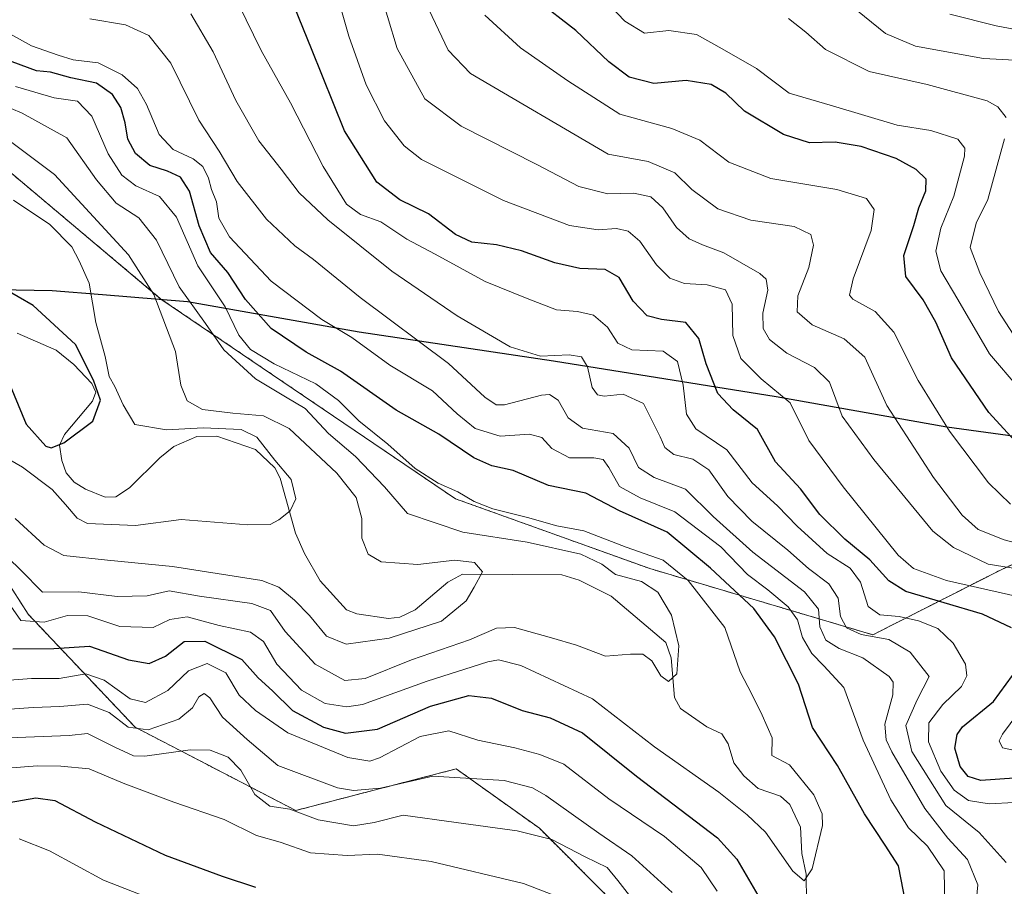
# Model space of a CAD drawing. Units: metres. Extents: x 630670 to 634105, y 4764381 to 4766603.
# Drawn here: x 631838 to 632036, y 4765698 to 4765872 of the extents above; entities that cross this region are included whole.
import ezdxf

# ---------------------------------------------------------------- set-up
doc = ezdxf.new("R2010")
doc.units = ezdxf.units.M
doc.header["$MEASUREMENT"] = 0
doc.linetypes.add('TRAZOS', pattern=[0.75, 0.5, -0.25])
for name, color, linetype, lineweight in [('Arbolado forestal', 92, 'TRAZOS', 0), ('Arbolado forestal CxS', 92, 'Continuous', 0), ('Comarca', 2, 'Continuous', 13), ('Comarca CxS', 133, 'Continuous', 0), ('Comunidad autónoma', 142, 'Continuous', 30), ('Comunidad Autónoma CxS', 142, 'Continuous', 0), ('Corriente natural lineal', 142, 'Continuous', 13), ('Curva de nivel maestra', 36, 'Continuous', 30), ('Curva de nivel normal', 36, 'Continuous', 0), ('Espacio natural protegido', 2, 'Continuous', 13), ('Espacio natural protegido CxS', 2, 'Continuous', 0), ('Municipio', 9, 'Continuous', 13), ('Municipio CxS', 142, 'Continuous', 0), ('Pastizal CxS', 92, 'Continuous', 0), ('Provincia', 19, 'Continuous', 0), ('Provincia CxS', 1, 'Continuous', 0)]:
    doc.layers.add(name, color=color, linetype=linetype, lineweight=lineweight)

# ---------------------------------------------------------------- blocks, each defined once
blk = doc.blocks.new('*U153')
at = {"layer": 'Arbolado forestal CxS', "color": 92, "linetype": 'Continuous', "lineweight": 0}
for points in [[(632000.81, 4765567.01, 817.21), (631948.4, 4765606.35, 824.91), (631944.83, 4765617.31, 822.35), (631935.48, 4765632.63, 821.78), (631949.88, 4765646.21, 813.23), (631963.04, 4765657.86, 803.51), (631966.27, 4765676.66, 795.08), (631956.74, 4765695.73, 792.12), (631942.45, 4765710.04, 789.21), (631925.77, 4765721.96, 784.02), (631893.61, 4765713.61, 790.86), (631861.44, 4765730.3, 783.42), (631840, 4765752.95, 768.21), (631824.57, 4765777.03, 763.52)], [(631820.92, 4765854.57, 760.39), (631866.61, 4765816.13, 759.84), (631925.6, 4765776.1, 768.93), (631964.57, 4765762.1, 767.94), (632009.25, 4765748.83, 789.92), (632035.09, 4765761.95, 808.97), (632056.54, 4765771.83, 824.08), (632081.46, 4765762.69, 828.61), (632089.56, 4765732.32, 825.43), (632123.25, 4765690.91, 854.21), (632141.33, 4765672.14, 861.49), (632154.86, 4765660.28, 870.09), (632136.88, 4765632.03, 845.4), (632112.73, 4765632.28, 828.86), (632093.1, 4765628.15, 813.48), (632083.91, 4765607.04, 813.88), (632085.55, 4765583.55, 810.25), (632093.87, 4765579.23, 813.37), (632121.65, 4765549.81, 809.95)]]:
    blk.add_polyline3d(points, dxfattribs=at)
blk = doc.blocks.new('*U154')
at = {"layer": 'Pastizal CxS', "color": 92, "linetype": 'Continuous', "lineweight": 0}
blk.add_polyline3d([(632121.65, 4765549.81, 809.95), (632093.87, 4765579.23, 813.37), (632085.55, 4765583.55, 810.25), (632083.91, 4765607.04, 813.88), (632093.1, 4765628.15, 813.48), (632112.73, 4765632.28, 828.86), (632136.88, 4765632.03, 845.4), (632154.86, 4765660.28, 870.09), (632141.33, 4765672.14, 861.49), (632123.25, 4765690.91, 854.21), (632089.56, 4765732.32, 825.43), (632081.46, 4765762.69, 828.61), (632056.54, 4765771.83, 824.08), (632035.09, 4765761.95, 808.97), (632009.25, 4765748.83, 789.92), (631964.57, 4765762.1, 767.94), (631925.6, 4765776.1, 768.93), (631866.61, 4765816.13, 759.84), (631820.92, 4765854.57, 760.39)], dxfattribs=at)
blk = doc.blocks.new('*U155')
at = {"layer": 'Curva de nivel normal', "color": 36, "linetype": 'Continuous', "lineweight": 0}
blk.add_polyline3d([(632041.7, 4765869.45, 845), (632033.98, 4765870.89, 845), (632024.68, 4765873.26, 845)], dxfattribs=at)
blk = doc.blocks.new('*U158')
at = {"layer": 'Curva de nivel normal', "color": 36, "linetype": 'Continuous', "lineweight": 0}
for points in [[(631836.03, 4765728.18, 790), (631848.2, 4765728.62, 790), (631851.9, 4765729.02, 790), (631857.34, 4765726.28, 790), (631861.09, 4765724.57, 790), (631863.37, 4765724.5, 790), (631872.46, 4765725.78, 790), (631876.47, 4765725.73, 790), (631880.09, 4765724.33, 790), (631882.64, 4765721.67, 790), (631885.44, 4765716.81, 790), (631888.42, 4765714.49, 790), (631892.43, 4765713.9, 790), (631898.11, 4765711.77, 790), (631905.22, 4765710.57, 790), (631909.35, 4765711.18, 790), (631915.16, 4765712.66, 790), (631925.76, 4765711.23, 790), (631937.98, 4765709.54, 790), (631944.92, 4765707.77, 790), (631951.63, 4765704.34, 790), (631956.01, 4765702.19, 790), (631958.15, 4765699.56, 790), (631961.4, 4765695.37, 790)], [(632035.99, 4765703.18, 790), (632030.55, 4765709.18, 790), (632023.87, 4765714.62, 790), (632017.04, 4765725.47, 790), (632015.88, 4765730.68, 790), (632018.13, 4765735.79, 790), (632020.53, 4765740.48, 790), (632016.7, 4765745.38, 790), (632012.44, 4765747.88, 790), (632006.94, 4765748.92, 790), (632003.97, 4765750.23, 790), (632002.78, 4765752.5, 790), (632002.31, 4765756.15, 790), (632000.44, 4765759.05, 790), (631996.36, 4765762.09, 790), (631992.2, 4765765.81, 790), (631985.02, 4765771.62, 790), (631980.2, 4765776.55, 790), (631976.41, 4765781.89, 790), (631973.15, 4765784.02, 790), (631969.37, 4765784.95, 790), (631967.54, 4765786.4, 790), (631966.66, 4765788.48, 790), (631963.29, 4765795.18, 790), (631959.19, 4765797.09, 790), (631955.41, 4765796.63, 790), (631954.08, 4765796.93, 790), (631953.02, 4765798.4, 790), (631952.09, 4765802.52, 790), (631950.85, 4765804.57, 790), (631948.37, 4765804.97, 790), (631942.64, 4765804.66, 790), (631936.59, 4765806.58, 790), (631925.97, 4765812.76, 790), (631912.89, 4765821.75, 790), (631900.04, 4765832.04, 790), (631894.32, 4765837.45, 790), (631890.67, 4765842.18, 790), (631886.22, 4765847.84, 790), (631881.64, 4765855.94, 790), (631877.1, 4765865.69, 790), (631872.58, 4765873.28, 790)]]:
    blk.add_polyline3d(points, dxfattribs=at)
blk = doc.blocks.new('*U163')
at = {"layer": 'Curva de nivel normal', "color": 36, "linetype": 'Continuous', "lineweight": 0}
blk.add_polyline3d([(632037.68, 4765864.04, 840), (632031.43, 4765864.37, 840), (632017.78, 4765866.8, 840), (632011.76, 4765869.37, 840), (632006.14, 4765873.9, 840)], dxfattribs=at)
blk = doc.blocks.new('*U166')
at = {"layer": 'Curva de nivel normal', "color": 36, "linetype": 'Continuous', "lineweight": 0}
blk.add_polyline3d([(632047, 4765764.83, 815), (632035.54, 4765767.84, 815), (632030.32, 4765769.92, 815), (632027.16, 4765772.8, 815), (632021.39, 4765780.34, 815), (632012.06, 4765794.77, 815), (632007.66, 4765804.5, 815), (632003.48, 4765808.14, 815), (631997.12, 4765810.95, 815), (631994.1, 4765813.57, 815), (631994.22, 4765816.79, 815), (631996.43, 4765822.42, 815), (631997.35, 4765826.92, 815), (631996.84, 4765829.08, 815), (631993.45, 4765830.69, 815), (631984.78, 4765831.97, 815), (631978.18, 4765834.22, 815), (631972.98, 4765838.07, 815), (631969.59, 4765841.46, 815), (631964.22, 4765843.7, 815), (631956.21, 4765845.2, 815), (631928.63, 4765861.36, 815), (631924.14, 4765865.99, 815), (631919.68, 4765875.41, 815)], dxfattribs=at)
blk = doc.blocks.new('*U172')
at = {"layer": 'Curva de nivel normal', "color": 36, "linetype": 'Continuous', "lineweight": 0}
for points in [[(631838.17, 4765707.96, 805), (631844.27, 4765705.51, 805), (631855.11, 4765699.66, 805), (631876.45, 4765691.27, 805), (631892.18, 4765687.68, 805), (631898.2, 4765686.98, 805), (631902.86, 4765686.24, 805), (631909.82, 4765685.89, 805), (631915.87, 4765685.13, 805), (631920.61, 4765683.84, 805), (631926.21, 4765681.66, 805), (631932.17, 4765679.74, 805), (631939.19, 4765675.82, 805), (631949.87, 4765667.69, 805), (631960.85, 4765656.25, 805), (631969.12, 4765643.2, 805), (631972.88, 4765635.25, 805), (631981.89, 4765611.8, 805), (631985.52, 4765606.68, 805), (631993.43, 4765599.43, 805), (631997.06, 4765595.75, 805), (632004.49, 4765585.52, 805), (632016.69, 4765564.22, 805)], [(632039.98, 4765725.14, 805), (632035.25, 4765726.2, 805), (632034.57, 4765727.59, 805), (632035.22, 4765728.93, 805), (632040.01, 4765735.4, 805)], [(632038.52, 4765756.42, 805), (632024.01, 4765759.7, 805), (632017.38, 4765762.15, 805), (632014.34, 4765764.77, 805), (632003.32, 4765778.46, 805), (631996.39, 4765787.76, 805), (631992.67, 4765795.35, 805), (631986.84, 4765800.14, 805), (631982.77, 4765804.22, 805), (631981.19, 4765808.8, 805), (631981.06, 4765815.11, 805), (631979.74, 4765817.95, 805), (631976.04, 4765818.95, 805), (631971.54, 4765819.24, 805), (631968.56, 4765820.3, 805), (631965.92, 4765822.99, 805), (631962.54, 4765827.76, 805), (631960.21, 4765829.72, 805), (631957.88, 4765830.28, 805), (631954.2, 4765829.98, 805), (631948.5, 4765830.87, 805), (631935.22, 4765835.87, 805), (631918.8, 4765844.11, 805), (631915.33, 4765846.85, 805), (631911.38, 4765851.82, 805), (631907.74, 4765859.05, 805), (631904.22, 4765868.85, 805), (631902.11, 4765876.36, 805)]]:
    blk.add_polyline3d(points, dxfattribs=at)
blk = doc.blocks.new('*U181')
at = {"layer": 'Curva de nivel normal', "color": 36, "linetype": 'Continuous', "lineweight": 0}
blk.add_polyline3d([(632036.8, 4765775.03, 820), (632032.42, 4765779.31, 820), (632024.64, 4765789.66, 820), (632018.34, 4765799.78, 820), (632013.44, 4765809.49, 820), (632009.68, 4765813.66, 820), (632005.21, 4765816.08, 820), (632004.6, 4765816.92, 820), (632005.3, 4765820.2, 820), (632008.9, 4765829.89, 820), (632009.49, 4765834.1, 820), (632007.98, 4765836.31, 820), (632002.01, 4765838.08, 820), (631988.81, 4765840.26, 820), (631980.36, 4765843.55, 820), (631974.57, 4765847.96, 820), (631968.99, 4765850.31, 820), (631958.55, 4765853.16, 820), (631948.11, 4765859.84, 820), (631938.65, 4765866.46, 820), (631931.48, 4765873.05, 820)], dxfattribs=at)
blk = doc.blocks.new('*U187')
at = {"layer": 'Curva de nivel normal', "color": 36, "linetype": 'Continuous', "lineweight": 0}
for points in [[(632040.2, 4765804.74, 835), (632034.42, 4765813.64, 835), (632030.71, 4765821.41, 835), (632028.76, 4765826.44, 835), (632029.92, 4765831.31, 835), (632032.26, 4765836.11, 835), (632035.6, 4765848.24, 835)], [(632035.99, 4765852.49, 835), (632034.29, 4765854.63, 835), (632032.13, 4765855.83, 835), (632020.14, 4765859.16, 835), (632008.51, 4765861.75, 835), (631999.76, 4765866.16, 835), (631995.84, 4765869.64, 835), (631992.32, 4765872.34, 835)]]:
    blk.add_polyline3d(points, dxfattribs=at)
blk = doc.blocks.new('*U188')
at = {"layer": 'Curva de nivel normal', "color": 36, "linetype": 'Continuous', "lineweight": 0}
for points in [[(631835.86, 4765722.1, 795), (631841.87, 4765722.57, 795), (631846.53, 4765722.48, 795), (631852.2, 4765721.96, 795), (631859.04, 4765719.1, 795), (631869.2, 4765715.29, 795), (631879.27, 4765711.84, 795), (631885.77, 4765708.61, 795), (631890.52, 4765707.26, 795), (631896.58, 4765705.15, 795), (631903.89, 4765704.56, 795), (631909.98, 4765704.88, 795), (631920.78, 4765703.41, 795), (631939.22, 4765698.97, 795), (631947.73, 4765695.71, 795)], [(632037.54, 4765715.22, 795), (632032.54, 4765714.95, 795), (632028.44, 4765715.6, 795), (632025.56, 4765717.66, 795), (632022.84, 4765721.47, 795), (632020.39, 4765727.4, 795), (632020.48, 4765731.19, 795), (632023.24, 4765734.87, 795), (632027.02, 4765738.46, 795), (632028.08, 4765740.62, 795), (632027.84, 4765742.96, 795), (632025.33, 4765747.14, 795), (632022.3, 4765750.06, 795), (632018.38, 4765751.64, 795), (632014.54, 4765752.48, 795), (632010.62, 4765752.81, 795), (632008.3, 4765754.52, 795), (632006.75, 4765759.36, 795), (632004.68, 4765762.16, 795), (632000.08, 4765765.14, 795), (631994.06, 4765770.62, 795), (631990.14, 4765774.7, 795), (631985.06, 4765779.29, 795), (631980, 4765785.9, 795), (631973.8, 4765790.09, 795), (631971.9, 4765793.03, 795), (631971.26, 4765798.88, 795), (631970.12, 4765803.64, 795), (631967.24, 4765805.71, 795), (631960.95, 4765805.95, 795), (631958.14, 4765807.3, 795), (631956.05, 4765810.52, 795), (631953.25, 4765812.88, 795), (631950.04, 4765813.66, 795), (631945.89, 4765813.98, 795), (631939.96, 4765816.22, 795), (631931.56, 4765819.63, 795), (631921.53, 4765825.13, 795), (631915.9, 4765828.11, 795), (631910.65, 4765831.62, 795), (631906.56, 4765833.06, 795), (631903.76, 4765835.14, 795), (631899.14, 4765842.72, 795), (631892.56, 4765855.47, 795), (631886.72, 4765865.92, 795), (631882.13, 4765875.23, 795)]]:
    blk.add_polyline3d(points, dxfattribs=at)
blk = doc.blocks.new('*U191')
at = {"layer": 'Curva de nivel normal', "color": 36, "linetype": 'Continuous', "lineweight": 0}
blk.add_polyline3d([(632038.63, 4765761.96, 810), (632032.38, 4765763.01, 810), (632025.43, 4765766.33, 810), (632021.3, 4765769.62, 810), (632009.47, 4765783.96, 810), (632003.12, 4765792.66, 810), (632000.55, 4765799.45, 810), (631997.54, 4765802.44, 810), (631992.02, 4765805.26, 810), (631988.57, 4765808, 810), (631987.3, 4765810.23, 810), (631987.23, 4765813.3, 810), (631988.24, 4765817.91, 810), (631987.86, 4765820.11, 810), (631986.63, 4765821.26, 810), (631979.42, 4765825.42, 810), (631975.11, 4765826.97, 810), (631972.46, 4765828.21, 810), (631969.94, 4765830.47, 810), (631967.17, 4765834.4, 810), (631964.74, 4765836.64, 810), (631961.35, 4765837.38, 810), (631956.16, 4765837.24, 810), (631950.32, 4765838.69, 810), (631941.92, 4765843.11, 810), (631926.77, 4765850.79, 810), (631919.45, 4765856.27, 810), (631913.94, 4765866.37, 810), (631908.12, 4765885.66, 810)], dxfattribs=at)
blk = doc.blocks.new('*U211')
at = {"layer": 'Curva de nivel normal', "color": 36, "linetype": 'Continuous', "lineweight": 0}
blk.add_polyline3d([(631833.48, 4765766.66, 765), (631838.56, 4765761.81, 765), (631842.85, 4765757.35, 765), (631850.16, 4765757.42, 765), (631857.86, 4765756.53, 765), (631863.87, 4765756.66, 765), (631868.28, 4765757.65, 765), (631874.32, 4765756.58, 765), (631884.84, 4765755.08, 765), (631888.58, 4765753.73, 765), (631891.49, 4765749.48, 765), (631897.5, 4765742.96, 765), (631903.42, 4765739.69, 765), (631907.53, 4765740.06, 765), (631916.84, 4765743.83, 765), (631928.43, 4765747.8, 765), (631933.84, 4765750.14, 765), (631937.48, 4765750.29, 765), (631944.84, 4765748.21, 765), (631949.86, 4765746.77, 765), (631955.67, 4765744.57, 765), (631960.71, 4765744.94, 765), (631963.19, 4765744.97, 765), (631964.97, 4765743.61, 765), (631966.77, 4765740.62, 765), (631968.32, 4765739.46, 765), (631969.98, 4765741.03, 765), (631970.37, 4765746.6, 765), (631968.88, 4765752.78, 765), (631966.14, 4765757.37, 765), (631962.91, 4765759.48, 765), (631957.67, 4765760.9, 765), (631954.97, 4765762.98, 765), (631950.71, 4765764.98, 765), (631940, 4765767.41, 765), (631927.07, 4765769.38, 765), (631916, 4765773.15, 765), (631911.38, 4765778.46, 765), (631905.59, 4765784.6, 765), (631900.21, 4765789.16, 765), (631895.5, 4765794.19, 765), (631891.53, 4765796.52, 765), (631885.54, 4765800.14, 765), (631879.24, 4765805.94, 765), (631875.52, 4765811.25, 765), (631870.24, 4765818.61, 765), (631865.72, 4765827.96, 765), (631862.16, 4765832.4, 765), (631857.66, 4765835.35, 765), (631853.68, 4765840.03, 765), (631847.72, 4765848.46, 765), (631838.83, 4765853.36, 765), (631825.52, 4765859, 765)], dxfattribs=at)
blk = doc.blocks.new('*U217')
at = {"layer": 'Curva de nivel normal', "color": 36, "linetype": 'Continuous', "lineweight": 0}
blk.add_polyline3d([(631835.56, 4765755.88, 770), (631838.53, 4765751.67, 770), (631843.2, 4765751.35, 770), (631847.89, 4765752.7, 770), (631851.95, 4765752.64, 770), (631858.35, 4765750.46, 770), (631865.07, 4765750.26, 770), (631868.39, 4765751.89, 770), (631871.83, 4765752.43, 770), (631878.24, 4765750.67, 770), (631884.55, 4765749.37, 770), (631887.15, 4765747.5, 770), (631889.85, 4765742.95, 770), (631894.79, 4765737.7, 770), (631899.48, 4765735.05, 770), (631903.85, 4765734.42, 770), (631906.96, 4765734.86, 770), (631919.98, 4765739.56, 770), (631932.12, 4765743.39, 770), (631934.26, 4765743.78, 770), (631938.74, 4765742.66, 770), (631953.1, 4765736, 770), (631965.5, 4765726.4, 770), (631978.39, 4765717.31, 770), (631984.04, 4765712.73, 770), (631987.74, 4765709.24, 770), (631993.22, 4765701.42, 770), (631995.49, 4765699.53, 770), (631997.08, 4765701.95, 770), (631999.14, 4765710.63, 770), (631999.07, 4765712.95, 770), (631997.41, 4765716.75, 770), (631992.53, 4765722.79, 770), (631989.03, 4765724.66, 770), (631989.05, 4765728.19, 770), (631987.09, 4765732.72, 770), (631985.02, 4765736.92, 770), (631982.65, 4765741.42, 770), (631979.61, 4765750.3, 770), (631972.27, 4765759.7, 770), (631967.22, 4765763.79, 770), (631959.85, 4765766.41, 770), (631951.37, 4765769.64, 770), (631945.96, 4765770.68, 770), (631940.05, 4765772.35, 770), (631933.12, 4765774.11, 770), (631929.35, 4765775.54, 770), (631926.07, 4765777.51, 770), (631922.13, 4765779.22, 770), (631917.57, 4765782.14, 770), (631912.06, 4765787.02, 770), (631906.25, 4765791.7, 770), (631902.16, 4765795.82, 770), (631897.62, 4765799.12, 770), (631889.31, 4765803.13, 770), (631884.53, 4765806.01, 770), (631882.22, 4765808.87, 770), (631879.5, 4765814.55, 770), (631873.97, 4765822.8, 770), (631869.74, 4765832.55, 770), (631866.32, 4765836.68, 770), (631861.59, 4765838.83, 770), (631858.74, 4765840.99, 770), (631856.01, 4765845.22, 770), (631852.77, 4765852.79, 770), (631849.91, 4765855.77, 770), (631845.21, 4765856.47, 770), (631837.48, 4765858.7, 770)], dxfattribs=at)
blk = doc.blocks.new('*U224')
at = {"layer": 'Curva de nivel normal', "color": 36, "linetype": 'Continuous', "lineweight": 0}
blk.add_polyline3d([(632044.49, 4765791.26, 830), (632032.64, 4765805.17, 830), (632026.31, 4765816.03, 830), (632022.9, 4765821.8, 830), (632021.88, 4765825.72, 830), (632022.9, 4765830.34, 830), (632025.47, 4765836.78, 830), (632027.62, 4765844.78, 830), (632027.7, 4765846.39, 830), (632026.3, 4765848.15, 830), (632020.84, 4765849.9, 830), (632014.1, 4765851.01, 830), (632001.19, 4765854.84, 830), (631992.46, 4765857.42, 830), (631985.92, 4765862.34, 830), (631979.06, 4765866.31, 830), (631973.92, 4765869.14, 830), (631968.34, 4765869.95, 830), (631963.47, 4765869.41, 830), (631959.58, 4765871.83, 830), (631952.33, 4765879.45, 830)], dxfattribs=at)
blk = doc.blocks.new('*U238')
at = {"layer": 'Curva de nivel maestra', "color": 36, "linetype": 'Continuous', "lineweight": 30}
for points in [[(631836.2, 4765715.22, 800), (631841.57, 4765716.14, 800), (631845.32, 4765715.62, 800), (631853.42, 4765711.32, 800), (631867.44, 4765704.68, 800), (631878.85, 4765700.48, 800), (631885.53, 4765698.26, 800)], [(632037.58, 4765720.1, 800), (632030.9, 4765719.65, 800), (632028.38, 4765720.4, 800), (632026.74, 4765722.46, 800), (632025.67, 4765726.11, 800), (632026.13, 4765728.85, 800), (632027.21, 4765730.36, 800), (632033.4, 4765735.43, 800), (632037.22, 4765740.69, 800)], [(632037, 4765750.21, 800), (632031.2, 4765752.97, 800), (632015.86, 4765757.52, 800), (632012.45, 4765759.66, 800), (632008.64, 4765763.87, 800), (632003.65, 4765768.02, 800), (631998.64, 4765772.92, 800), (631994.75, 4765778.07, 800), (631989.77, 4765783.5, 800), (631986.15, 4765789.97, 800), (631981.29, 4765793.91, 800), (631978.19, 4765797.19, 800), (631975.85, 4765803.13, 800), (631974.36, 4765808.21, 800), (631971.8, 4765811.46, 800), (631966.93, 4765812, 800), (631964.04, 4765812.76, 800), (631961.2, 4765815.68, 800), (631958.4, 4765820.43, 800), (631955.64, 4765822.07, 800), (631950.55, 4765822.27, 800), (631945.53, 4765823.38, 800), (631938.87, 4765825.8, 800), (631933.87, 4765827.01, 800), (631928.89, 4765827.53, 800), (631925.63, 4765829.05, 800), (631920.2, 4765833.24, 800), (631914.47, 4765835.99, 800), (631909.86, 4765839.58, 800), (631903.37, 4765849.82, 800), (631896.76, 4765866.26, 800), (631892.56, 4765876.69, 800)]]:
    blk.add_polyline3d(points, dxfattribs=at)
blk = doc.blocks.new('*U241')
at = {"layer": 'Curva de nivel maestra', "color": 36, "linetype": 'Continuous', "lineweight": 30}
blk.add_polyline3d([(632044.38, 4765780.41, 825), (632032.46, 4765793.36, 825), (632025, 4765804.34, 825), (632021.85, 4765811.52, 825), (632019.36, 4765816, 825), (632015.85, 4765820.62, 825), (632015.46, 4765824.86, 825), (632017.44, 4765830.88, 825), (632018.47, 4765834.39, 825), (632019.84, 4765837.79, 825), (632019.9, 4765840.15, 825), (632017.95, 4765842.09, 825), (632013.95, 4765844.27, 825), (632006.94, 4765846.72, 825), (632001.7, 4765847.6, 825), (631996.53, 4765847.46, 825), (631991.35, 4765849.1, 825), (631983.51, 4765853.76, 825), (631979.79, 4765857.37, 825), (631976.85, 4765859.14, 825), (631971.84, 4765859.92, 825), (631965.35, 4765859.36, 825), (631960.45, 4765860.6, 825), (631956.36, 4765863.67, 825), (631949.74, 4765869.99, 825), (631941.77, 4765876.18, 825)], dxfattribs=at)

msp = doc.modelspace()

# ---------------------------------------------------------------- linework, layer by layer
at = {"layer": 'Arbolado forestal', "color": 92, "linetype": 'TRAZOS', "lineweight": 0}
for points in [[(631820.92, 4765854.57, 760.39), (631866.61, 4765816.13, 759.84), (631925.6, 4765776.1, 768.93), (631964.57, 4765762.1, 767.94), (632009.25, 4765748.83, 789.92), (632035.09, 4765761.95, 808.97), (632056.54, 4765771.83, 824.08), (632081.46, 4765762.69, 828.61), (632089.56, 4765732.32, 825.43), (632123.24, 4765690.91, 854.21), (632141.33, 4765672.14, 861.49), (632154.86, 4765660.28, 870.09), (632136.88, 4765632.03, 845.4), (632112.73, 4765632.28, 828.86), (632093.1, 4765628.15, 813.48), (632083.91, 4765607.04, 813.88), (632085.55, 4765583.55, 810.25), (632093.87, 4765579.23, 813.37), (632121.65, 4765549.81, 809.95)], [(632000.81, 4765567.01, 817.21), (631948.4, 4765606.35, 824.91), (631944.83, 4765617.31, 822.35), (631935.48, 4765632.63, 821.78), (631949.88, 4765646.21, 813.23), (631963.04, 4765657.86, 803.51), (631966.27, 4765676.66, 795.08), (631956.74, 4765695.73, 792.12), (631942.45, 4765710.04, 789.21), (631925.77, 4765721.96, 784.02), (631893.61, 4765713.61, 790.86), (631861.44, 4765730.3, 783.42), (631840, 4765752.95, 768.21), (631824.57, 4765777.03, 763.52)]]:
    msp.add_polyline3d(points, dxfattribs=at)
at = {"layer": 'Comarca', "color": 2, "linetype": 'Continuous', "lineweight": 13}
for points in [[(631794.57, 4765823.95, 746.44), (631819.48, 4765818.29, 747.61), (631844.78, 4765817.85, 752.7)], [(631844.78, 4765817.85, 752.7), (631854.92, 4765817.03, 755.39), (631871.9, 4765815.67, 764.18)], [(631871.9, 4765815.67, 764.18), (631906.35, 4765809.59, 781.11), (631945.24, 4765803.73, 788.91)], [(631945.24, 4765803.73, 788.91), (631989.88, 4765796.61, 803.81)], [(631989.88, 4765796.61, 803.81), (632024.08, 4765790.52, 819.87), (632064.62, 4765784.96, 837.3)]]:
    msp.add_polyline3d(points, dxfattribs=at)
at = {"layer": 'Comarca CxS', "color": 133, "linetype": 'Continuous', "lineweight": 0}
for points in [[(631819.48, 4765818.29, 747.61), (631844.78, 4765817.85, 752.7), (631871.9, 4765815.67, 764.18), (631906.35, 4765809.59, 781.11), (631945.24, 4765803.73, 788.91), (631989.88, 4765796.61, 803.81), (632024.08, 4765790.52, 819.87), (632064.62, 4765784.96, 837.3), (632110.9, 4765778.26, 849.72), (632161.57, 4765768.73, 874.26), (632207.36, 4765761.5, 895.98), (632237.98, 4765756.23, 909.75), (632278.61, 4765746.47, 934.66), (632314.69, 4765735.72, 957.5), (632354.82, 4765725.44, 981.63)], [(631819.48, 4765818.29, 747.61), (631844.78, 4765817.85, 752.7), (631871.9, 4765815.67, 764.18), (631906.35, 4765809.58, 781.11), (631945.24, 4765803.73, 788.91), (631989.88, 4765796.61, 803.81), (632024.08, 4765790.52, 819.87), (632064.62, 4765784.96, 837.3), (632110.9, 4765778.25, 849.72), (632161.57, 4765768.73, 874.26), (632207.36, 4765761.5, 895.98), (632237.98, 4765756.23, 909.75), (632278.61, 4765746.47, 934.66), (632314.69, 4765735.72, 957.5), (632354.82, 4765725.44, 981.63)]]:
    msp.add_polyline3d(points, dxfattribs=at)
at = {"layer": 'Comunidad autónoma', "color": 142, "linetype": 'Continuous', "lineweight": 30}
for points in [[(631794.57, 4765823.95, 746.44), (631819.48, 4765818.29, 747.61), (631844.78, 4765817.85, 752.7)], [(631844.78, 4765817.85, 752.7), (631854.92, 4765817.03, 755.39), (631871.9, 4765815.67, 764.18)], [(631871.9, 4765815.67, 764.18), (631906.35, 4765809.59, 781.11), (631945.24, 4765803.73, 788.91)], [(631945.24, 4765803.73, 788.91), (631989.88, 4765796.61, 803.81)], [(631989.88, 4765796.61, 803.81), (632024.08, 4765790.52, 819.87), (632064.62, 4765784.96, 837.3)]]:
    msp.add_polyline3d(points, dxfattribs=at)
at = {"layer": 'Comunidad Autónoma CxS', "color": 142, "linetype": 'Continuous', "lineweight": 0}
msp.add_polyline3d([(631819.48, 4765818.29, 747.61), (631844.78, 4765817.85, 752.7), (631871.9, 4765815.67, 764.18), (631906.35, 4765809.59, 781.11), (631945.24, 4765803.73, 788.91), (631989.88, 4765796.61, 803.81), (632024.08, 4765790.52, 819.87), (632064.62, 4765784.96, 837.3), (632110.9, 4765778.26, 849.72), (632161.57, 4765768.73, 874.26), (632207.36, 4765761.5, 895.98), (632237.98, 4765756.23, 909.75), (632278.61, 4765746.47, 934.66), (632314.69, 4765735.72, 957.5), (632354.82, 4765725.44, 981.63)], dxfattribs=at)
msp.add_polyline3d([(631819.48, 4765818.29, 747.61), (631844.78, 4765817.85, 752.7), (631871.9, 4765815.67, 764.18), (631906.35, 4765809.59, 781.11), (631945.24, 4765803.73, 788.91), (631989.88, 4765796.61, 803.81), (632024.08, 4765790.52, 819.87), (632064.62, 4765784.96, 837.3), (632110.9, 4765778.26, 849.72), (632161.57, 4765768.73, 874.26), (632207.36, 4765761.5, 895.98), (632237.98, 4765756.23, 909.75), (632278.61, 4765746.47, 934.66), (632314.69, 4765735.72, 957.5), (632354.82, 4765725.44, 981.63)], dxfattribs=at)
at = {"layer": 'Corriente natural lineal', "color": 142, "linetype": 'Continuous', "lineweight": 13}
msp.add_polyline3d([(631995.95, 4765695.22, 771.12), (631995.92, 4765700.85, 769.82), (631995, 4765705, 769.15), (631994.77, 4765710.29, 768.33), (631992.64, 4765714.84, 768.25), (631990.77, 4765716.48, 768.15), (631986.29, 4765718.02, 768.52), (631983.38, 4765720.55, 768.3), (631981.42, 4765723.14, 767.32), (631980.23, 4765726.99, 766.55), (631979, 4765729, 766.26), (631975.96, 4765730.39, 766.09), (631970.68, 4765734.06, 765.88), (631969.52, 4765736.28, 765.67), (631968.83, 4765744.24, 764.91), (631967.79, 4765747.26, 764.19), (631956.84, 4765756.54, 762.81), (631950.4, 4765759.8, 761.26), (631946.94, 4765760.84, 760.95), (631927, 4765761, 759.63), (631924.11, 4765759.38, 759.03), (631917.54, 4765753.82, 757.95), (631914.44, 4765752.38, 757.87), (631912.21, 4765752.08, 757.9), (631905.85, 4765753.06, 756.99), (631903.77, 4765753.85, 756.47), (631898.48, 4765759.64, 755.94), (631895.35, 4765765.12, 755.59), (631893.55, 4765769.22, 755.29), (631890.5, 4765780.2, 754.6), (631889.4, 4765782.3, 754.74), (631885.54, 4765785.97, 754.62), (631877.83, 4765788.62, 753.29), (631873.82, 4765788.61, 753.01), (631869.22, 4765786.55, 753.32), (631866.36, 4765784.27, 753.09), (631860.3, 4765778.31, 751.91), (631857.57, 4765776.46, 752.13), (631855.42, 4765776.43, 752.05), (631851.51, 4765778.04, 751.8), (631849.25, 4765779.44, 751.95), (631847.6, 4765781.31, 751.54), (631846.72, 4765783.79, 750.62), (631846.3, 4765786.86, 750.07), (631847.3, 4765788.96, 749.87), (631852.88, 4765795.69, 749.95), (631853.54, 4765797.44, 750.58), (631852.77, 4765799.18, 749.88), (631849.18, 4765803.01, 748.6), (631845.59, 4765805.88, 747.86), (631837.79, 4765809.27, 747.43)], dxfattribs=at)
at = {"layer": 'Curva de nivel maestra', "color": 36, "linetype": 'Continuous', "lineweight": 30}
for points in [[(632016.38, 4765692.21, 775), (632014.37, 4765702.52, 775), (632011.73, 4765706.67, 775), (632007.57, 4765712.96, 775), (632002.14, 4765722.64, 775), (631997.13, 4765730.22, 775), (631994.38, 4765738.94, 775), (631989.55, 4765748.39, 775), (631985.37, 4765754.11, 775), (631976.75, 4765762.18, 775), (631968.04, 4765769.37, 775), (631958.46, 4765773.68, 775), (631951.77, 4765777.19, 775), (631944.26, 4765778.76, 775), (631937.17, 4765781.74, 775), (631932.9, 4765782.7, 775), (631929.28, 4765784.31, 775), (631922.3, 4765789.02, 775), (631913.74, 4765793.88, 775), (631902.6, 4765801.66, 775), (631895.69, 4765805.51, 775), (631888.68, 4765810.24, 775), (631883.54, 4765816.06, 775), (631880.04, 4765821.46, 775), (631876.55, 4765825.46, 775), (631874.26, 4765830.82, 775), (631872.3, 4765837.75, 775), (631870.55, 4765840.55, 775), (631867.95, 4765841.79, 775), (631864.39, 4765842.93, 775), (631861.54, 4765845.3, 775), (631859.94, 4765848.2, 775), (631859.44, 4765851.45, 775), (631858.57, 4765854.49, 775), (631856.91, 4765857.1, 775), (631853.69, 4765859.4, 775), (631848.53, 4765860.48, 775), (631844.47, 4765861.58, 775), (631841.67, 4765861.88, 775), (631836.78, 4765863.71, 775)], [(631836.39, 4765798.82, 750), (631839.61, 4765791.07, 750), (631843.53, 4765786.65, 750), (631844.59, 4765786.33, 750), (631847.15, 4765787.29, 750), (631852.99, 4765791.66, 750), (631854.51, 4765795.89, 750), (631853.06, 4765799.85, 750), (631849.46, 4765807.01, 750), (631841.01, 4765814.81, 750), (631834.99, 4765818.32, 750)], [(631836.93, 4765746.03, 775), (631845.14, 4765746.05, 775), (631852.32, 4765746.57, 775), (631860.11, 4765743.81, 775), (631864.23, 4765743.09, 775), (631867.55, 4765744.56, 775), (631871.25, 4765747.48, 775), (631875.41, 4765747.53, 775), (631882.82, 4765743.91, 775), (631886.11, 4765740.19, 775), (631888.96, 4765737.62, 775), (631892.94, 4765733.63, 775), (631899.18, 4765730.32, 775), (631903.56, 4765729.14, 775), (631909.98, 4765729.89, 775), (631920.61, 4765734.52, 775), (631928.32, 4765736.65, 775), (631932.86, 4765736.12, 775), (631938.99, 4765733.65, 775), (631944.59, 4765732.17, 775), (631951.08, 4765729.16, 775), (631961.92, 4765720.48, 775), (631978.1, 4765708.11, 775), (631982.01, 4765703.84, 775), (631987.16, 4765695.04, 775)]]:
    msp.add_polyline3d(points, dxfattribs=at)
at = {"layer": 'Curva de nivel normal', "color": 36, "linetype": 'Continuous', "lineweight": 0}
for points in [[(632029.76, 4765693.13, 785), (632030.26, 4765698.69, 785), (632028.24, 4765703.82, 785), (632024.28, 4765708.04, 785), (632019.66, 4765713.99, 785), (632013.03, 4765725.38, 785), (632011.89, 4765727.78, 785), (632011.64, 4765730.93, 785), (632013.28, 4765736.79, 785), (632013.31, 4765739.36, 785), (632012.52, 4765740.48, 785), (632007.23, 4765744.23, 785), (632002.5, 4765746.06, 785), (631999.86, 4765747.73, 785), (631998.62, 4765750.4, 785), (631998.36, 4765753.98, 785), (631995.57, 4765757.45, 785), (631985.22, 4765765.37, 785), (631977.26, 4765772.55, 785), (631971.7, 4765778, 785), (631965.44, 4765780.38, 785), (631962.32, 4765782.34, 785), (631960.43, 4765786.21, 785), (631957.24, 4765789.21, 785), (631951.09, 4765790.24, 785), (631948.17, 4765792.35, 785), (631946.2, 4765795.86, 785), (631944.47, 4765796.99, 785), (631942.85, 4765796.87, 785), (631935.43, 4765794.94, 785), (631933.76, 4765794.92, 785), (631931.53, 4765796.44, 785), (631924.25, 4765803.21, 785), (631906.53, 4765816.47, 785), (631897.14, 4765824.05, 785), (631893.42, 4765826.82, 785), (631887.74, 4765832.13, 785), (631881.91, 4765839.7, 785), (631878.27, 4765845.78, 785), (631874.21, 4765851.98, 785), (631868.61, 4765863.41, 785), (631864.2, 4765868.97, 785), (631859.5, 4765871.12, 785), (631852.37, 4765872.29, 785)], [(632023.64, 4765694.43, 780), (632023.51, 4765701.52, 780), (632020.2, 4765706.46, 780), (632016.4, 4765710.16, 780), (632012.82, 4765715.76, 780), (632007.32, 4765727.7, 780), (632003.44, 4765738.27, 780), (631999.41, 4765742.64, 780), (631996.99, 4765745.11, 780), (631995.16, 4765748.27, 780), (631994.18, 4765751.86, 780), (631992.3, 4765754.46, 780), (631988.21, 4765757.82, 780), (631984.14, 4765760.92, 780), (631978.82, 4765766.44, 780), (631969.58, 4765773.5, 780), (631962.64, 4765776.27, 780), (631958.51, 4765778.58, 780), (631956.37, 4765782.38, 780), (631955.22, 4765783.99, 780), (631953.33, 4765784.32, 780), (631948.45, 4765784.33, 780), (631944.96, 4765786.17, 780), (631942.92, 4765788.4, 780), (631940.45, 4765789.03, 780), (631934.58, 4765788.65, 780), (631929.58, 4765790.21, 780), (631925.99, 4765793.13, 780), (631920.99, 4765797.75, 780), (631912.48, 4765802.89, 780), (631904.87, 4765808.39, 780), (631898.87, 4765812.02, 780), (631888.66, 4765819.71, 780), (631880.34, 4765828.63, 780), (631878.21, 4765832.34, 780), (631877.74, 4765835.59, 780), (631876.75, 4765838.09, 780), (631876.15, 4765840.34, 780), (631875, 4765842.67, 780), (631873.06, 4765844.25, 780), (631869.05, 4765846.12, 780), (631866.22, 4765849.12, 780), (631863.68, 4765855.13, 780), (631861.88, 4765858.31, 780), (631858.81, 4765861.06, 780), (631854.02, 4765863.5, 780), (631848.99, 4765864.08, 780), (631846.03, 4765865.03, 780), (631840.66, 4765866.88, 780), (631836.46, 4765869.24, 780)], [(631837.42, 4765772.17, 760), (631843.18, 4765766.8, 760), (631847.15, 4765764.72, 760), (631855.9, 4765763.81, 760), (631868.94, 4765762.52, 760), (631886.82, 4765759.73, 760), (631890.23, 4765758.39, 760), (631893.34, 4765755.78, 760), (631896.37, 4765752.72, 760), (631899.8, 4765748.57, 760), (631903.74, 4765746.98, 760), (631912.35, 4765748.15, 760), (631922.82, 4765751.59, 760), (631927.76, 4765755.66, 760), (631929.38, 4765758.4, 760), (631931.04, 4765761.48, 760), (631929.41, 4765763.32, 760), (631925.5, 4765763.81, 760), (631918.1, 4765762.93, 760), (631910.71, 4765763.44, 760), (631908.12, 4765764.98, 760), (631906.84, 4765768.19, 760), (631906.84, 4765772.12, 760), (631905.73, 4765776.35, 760), (631901.88, 4765781.23, 760), (631892.27, 4765790.2, 760), (631887.16, 4765792.74, 760), (631881.04, 4765793.24, 760), (631874.93, 4765793.98, 760), (631871.85, 4765795.71, 760), (631870.61, 4765798.85, 760), (631869.49, 4765805.59, 760), (631865.15, 4765817.01, 760), (631860.09, 4765825.01, 760), (631845.31, 4765841.12, 760), (631836.71, 4765847.54, 760)], [(631830.72, 4765787.12, 755), (631838.84, 4765782.42, 755), (631844.79, 4765777.93, 755), (631847.5, 4765774.96, 755), (631849.84, 4765772.2, 755), (631851.89, 4765771.13, 755), (631861.51, 4765770.75, 755), (631870.69, 4765771.93, 755), (631884.02, 4765770.88, 755), (631888.46, 4765770.97, 755), (631890.2, 4765771.87, 755), (631892.49, 4765773.71, 755), (631893.66, 4765776.11, 755), (631892.71, 4765779.94, 755), (631889.42, 4765783.83, 755), (631885.84, 4765788.42, 755), (631882.71, 4765789.95, 755), (631875.09, 4765790.33, 755), (631867.69, 4765789.93, 755), (631861.4, 4765790.98, 755), (631859.04, 4765794.95, 755), (631857.36, 4765798.61, 755), (631856.26, 4765800.61, 755), (631855.44, 4765804.61, 755), (631853.54, 4765811.45, 755), (631852.24, 4765819.28, 755), (631850.21, 4765823.78, 755), (631848.76, 4765826.61, 755), (631844.37, 4765831.09, 755), (631837.06, 4765835.97, 755)], [(631836.27, 4765739.74, 780), (631840.65, 4765740.06, 780), (631846.23, 4765740.1, 780), (631851.58, 4765741.02, 780), (631855.24, 4765739.71, 780), (631860.41, 4765735.98, 780), (631863.52, 4765735.28, 780), (631867.99, 4765737.65, 780), (631872.12, 4765741.64, 780), (631875.85, 4765743.11, 780), (631879.6, 4765741.18, 780), (631882.31, 4765736.71, 780), (631885.57, 4765733.66, 780), (631892.04, 4765729.16, 780), (631904.04, 4765724.21, 780), (631908.48, 4765723.49, 780), (631910.41, 4765724.17, 780), (631918.53, 4765728.44, 780), (631924.3, 4765729.56, 780), (631930.11, 4765727.72, 780), (631937.5, 4765726.19, 780), (631942.54, 4765724.81, 780), (631947.34, 4765722.92, 780), (631956.37, 4765715.93, 780), (631967.48, 4765708.37, 780), (631974.86, 4765702.2, 780), (631978.04, 4765697.42, 780)], [(631836.34, 4765733.92, 785), (631840.99, 4765734.23, 785), (631846.34, 4765734.46, 785), (631851.89, 4765734.91, 785), (631856.2, 4765733.28, 785), (631860.04, 4765730.34, 785), (631864.07, 4765729.77, 785), (631870.19, 4765731.95, 785), (631872.95, 4765734.22, 785), (631874.19, 4765736.39, 785), (631875.26, 4765737.08, 785), (631876.4, 4765736.19, 785), (631878.96, 4765732.32, 785), (631883.89, 4765727.81, 785), (631890.05, 4765722.66, 785), (631901.95, 4765718.16, 785), (631905.22, 4765717.59, 785), (631910.62, 4765718.07, 785), (631921.06, 4765720.52, 785), (631935.4, 4765719.64, 785), (631941.05, 4765718.15, 785), (631943.72, 4765716.62, 785), (631954.32, 4765709.08, 785), (631960.97, 4765704.53, 785), (631969.01, 4765697.16, 785)]]:
    msp.add_polyline3d(points, dxfattribs=at)
at = {"layer": 'Espacio natural protegido', "color": 2, "linetype": 'Continuous', "lineweight": 13}
for points in [[(631794.57, 4765823.95, 746.44), (631819.48, 4765818.29, 747.61), (631844.78, 4765817.85, 752.7)], [(631844.78, 4765817.85, 752.7), (631854.92, 4765817.03, 755.39), (631871.9, 4765815.67, 764.18)], [(631871.9, 4765815.67, 764.18), (631906.35, 4765809.59, 781.11), (631945.24, 4765803.73, 788.91)], [(631945.24, 4765803.73, 788.91), (631989.88, 4765796.61, 803.81)], [(631989.88, 4765796.61, 803.81), (632024.08, 4765790.52, 819.88), (632047.92, 4765787.25, 830.13), (632064.62, 4765784.96, 837.3)]]:
    msp.add_polyline3d(points, dxfattribs=at)
at = {"layer": 'Espacio natural protegido CxS', "color": 2, "linetype": 'Continuous', "lineweight": 0}
msp.add_polyline3d([(631819.48, 4765818.29, 747.61), (631844.78, 4765817.85, 752.7), (631854.92, 4765817.03, 755.39), (631871.9, 4765815.67, 764.19), (631906.35, 4765809.59, 781.11), (631945.24, 4765803.73, 788.91), (631989.88, 4765796.61, 803.81), (632024.08, 4765790.52, 819.88), (632047.92, 4765787.25, 830.13), (632064.62, 4765784.96, 837.3), (632107.12, 4765778.8, 847.39), (632110.9, 4765778.26, 849.72), (632161.57, 4765768.73, 874.27), (632166.94, 4765767.88, 876.81), (632207.36, 4765761.51, 895.98), (632232.59, 4765757.15, 907.71), (632237.98, 4765756.23, 909.75), (632247.08, 4765754.04, 916.03), (632278.61, 4765746.47, 934.66), (632306.67, 4765738.11, 952.08), (632314.69, 4765735.72, 957.5), (632324.05, 4765733.32, 964.25), (632354.83, 4765725.45, 981.64)], dxfattribs=at)
msp.add_polyline3d([(631819.48, 4765818.29, 747.61), (631844.78, 4765817.85, 752.7), (631854.92, 4765817.03, 755.39), (631871.9, 4765815.67, 764.19), (631906.35, 4765809.59, 781.11), (631945.24, 4765803.73, 788.91), (631989.88, 4765796.61, 803.81), (632024.08, 4765790.52, 819.88), (632047.92, 4765787.25, 830.13), (632064.62, 4765784.96, 837.3), (632107.12, 4765778.8, 847.39), (632110.9, 4765778.26, 849.72), (632161.57, 4765768.73, 874.27), (632166.94, 4765767.88, 876.81), (632207.36, 4765761.51, 895.98), (632232.59, 4765757.15, 907.71), (632237.98, 4765756.23, 909.75), (632247.08, 4765754.04, 916.03), (632278.61, 4765746.47, 934.66), (632306.67, 4765738.11, 952.08), (632314.69, 4765735.72, 957.5), (632324.05, 4765733.32, 964.25), (632354.83, 4765725.45, 981.64)], dxfattribs=at)
at = {"layer": 'Municipio', "color": 9, "linetype": 'Continuous', "lineweight": 13}
for points in [[(631794.57, 4765823.95, 746.44), (631819.48, 4765818.29, 747.61), (631844.78, 4765817.85, 752.7)], [(631844.78, 4765817.85, 752.7), (631854.92, 4765817.03, 755.39), (631871.9, 4765815.67, 764.18)], [(631871.9, 4765815.67, 764.18), (631906.35, 4765809.59, 781.11), (631945.24, 4765803.73, 788.91)], [(631945.24, 4765803.73, 788.91), (631989.88, 4765796.61, 803.81)], [(631989.88, 4765796.61, 803.81), (632024.08, 4765790.52, 819.87), (632064.62, 4765784.96, 837.3)]]:
    msp.add_polyline3d(points, dxfattribs=at)
at = {"layer": 'Municipio CxS', "color": 142, "linetype": 'Continuous', "lineweight": 0}
msp.add_polyline3d([(631819.48, 4765818.29, 747.61), (631844.78, 4765817.85, 752.7), (631871.9, 4765815.67, 764.18), (631906.35, 4765809.59, 781.11), (631945.24, 4765803.73, 788.91), (631989.88, 4765796.61, 803.81), (632024.08, 4765790.52, 819.87), (632064.62, 4765784.96, 837.3), (632110.9, 4765778.26, 849.72), (632161.57, 4765768.73, 874.26), (632207.36, 4765761.5, 895.98), (632237.98, 4765756.23, 909.75), (632278.61, 4765746.47, 934.66), (632314.69, 4765735.72, 957.5), (632354.82, 4765725.44, 981.63)], dxfattribs=at)
msp.add_polyline3d([(631819.48, 4765818.29, 747.61), (631844.78, 4765817.85, 752.7), (631871.9, 4765815.67, 764.18), (631906.35, 4765809.59, 781.11), (631945.24, 4765803.73, 788.91), (631989.88, 4765796.61, 803.81), (632024.08, 4765790.52, 819.87), (632064.62, 4765784.96, 837.3), (632110.9, 4765778.26, 849.72), (632161.57, 4765768.73, 874.26), (632207.36, 4765761.5, 895.98), (632237.98, 4765756.23, 909.75), (632278.61, 4765746.47, 934.66), (632314.69, 4765735.72, 957.5), (632354.82, 4765725.44, 981.63)], dxfattribs=at)
at = {"layer": 'Pastizal CxS', "color": 92, "linetype": 'Continuous', "lineweight": 0}
for points in [[(631820.92, 4765854.57, 760.39), (631866.61, 4765816.13, 759.84), (631925.6, 4765776.1, 768.93), (631964.57, 4765762.1, 767.94), (632009.25, 4765748.83, 789.92), (632035.09, 4765761.95, 808.97), (632056.54, 4765771.83, 824.08), (632081.46, 4765762.69, 828.61), (632089.56, 4765732.32, 825.43), (632123.24, 4765690.91, 854.21), (632141.33, 4765672.14, 861.49), (632154.86, 4765660.28, 870.09), (632136.88, 4765632.03, 845.4), (632112.73, 4765632.28, 828.86), (632093.1, 4765628.15, 813.48), (632083.91, 4765607.04, 813.88), (632085.55, 4765583.55, 810.25), (632093.87, 4765579.23, 813.37), (632121.65, 4765549.81, 809.95)], [(631824.57, 4765777.03, 763.52), (631840, 4765752.95, 768.21), (631861.44, 4765730.3, 783.42), (631893.61, 4765713.61, 790.86), (631925.77, 4765721.96, 784.02), (631942.45, 4765710.04, 789.21), (631956.74, 4765695.73, 792.12), (631966.27, 4765676.66, 795.08), (631963.04, 4765657.86, 803.51), (631949.88, 4765646.21, 813.23), (631935.48, 4765632.63, 821.78), (631944.83, 4765617.31, 822.35), (631948.4, 4765606.35, 824.91), (632000.81, 4765567.01, 817.21)], [(632000.81, 4765567.01, 817.21), (631948.4, 4765606.35, 824.91), (631944.83, 4765617.31, 822.35), (631935.48, 4765632.63, 821.78), (631949.88, 4765646.21, 813.23), (631963.04, 4765657.86, 803.51), (631966.27, 4765676.66, 795.08), (631956.74, 4765695.73, 792.12), (631942.45, 4765710.04, 789.21), (631925.77, 4765721.96, 784.02), (631893.61, 4765713.61, 790.86), (631861.44, 4765730.3, 783.42), (631840, 4765752.95, 768.21), (631824.57, 4765777.03, 763.52)]]:
    msp.add_polyline3d(points, dxfattribs=at)
at = {"layer": 'Provincia', "color": 19, "linetype": 'Continuous', "lineweight": 0}
for points in [[(631794.57, 4765823.95, 746.44), (631819.48, 4765818.29, 747.61), (631844.78, 4765817.85, 752.7)], [(631844.78, 4765817.85, 752.7), (631854.92, 4765817.03, 755.39), (631871.9, 4765815.67, 764.18)], [(631871.9, 4765815.67, 764.18), (631906.35, 4765809.59, 781.11), (631945.24, 4765803.73, 788.91)], [(631945.24, 4765803.73, 788.91), (631989.88, 4765796.61, 803.81)], [(631989.88, 4765796.61, 803.81), (632024.08, 4765790.52, 819.87), (632064.62, 4765784.96, 837.3)]]:
    msp.add_polyline3d(points, dxfattribs=at)
at = {"layer": 'Provincia CxS', "color": 1, "linetype": 'Continuous', "lineweight": 0}
msp.add_polyline3d([(631819.48, 4765818.29, 747.61), (631844.78, 4765817.85, 752.7), (631871.9, 4765815.67, 764.18), (631906.35, 4765809.59, 781.11), (631945.24, 4765803.73, 788.91), (631989.88, 4765796.61, 803.81), (632024.08, 4765790.52, 819.87), (632064.62, 4765784.96, 837.3), (632110.9, 4765778.26, 849.72), (632161.57, 4765768.73, 874.26), (632207.36, 4765761.5, 895.98), (632237.98, 4765756.23, 909.75), (632278.61, 4765746.47, 934.66), (632314.69, 4765735.72, 957.5), (632354.82, 4765725.44, 981.63)], dxfattribs=at)
msp.add_polyline3d([(631819.48, 4765818.29, 747.61), (631844.78, 4765817.85, 752.7), (631871.9, 4765815.67, 764.18), (631906.35, 4765809.59, 781.11), (631945.24, 4765803.73, 788.91), (631989.88, 4765796.61, 803.81), (632024.08, 4765790.52, 819.87), (632064.62, 4765784.96, 837.3), (632110.9, 4765778.26, 849.72), (632161.57, 4765768.73, 874.26), (632207.36, 4765761.5, 895.98), (632237.98, 4765756.23, 909.75), (632278.61, 4765746.47, 934.66), (632314.69, 4765735.72, 957.5), (632354.82, 4765725.44, 981.63)], dxfattribs=at)

# ---------------------------------------------------------------- block references
at = {"layer": 'Arbolado forestal CxS', "color": 92, "linetype": 'Continuous', "lineweight": 0}
msp.add_blockref('*U153', (0, 0), dxfattribs=at)
at = {"layer": 'Curva de nivel maestra', "color": 36, "linetype": 'Continuous', "lineweight": 30}
for name in ['*U238', '*U241']:
    msp.add_blockref(name, (0, 0), dxfattribs=at)
at = {"layer": 'Curva de nivel normal', "color": 36, "linetype": 'Continuous', "lineweight": 0}
for name in ['*U211', '*U217', '*U158', '*U188', '*U172', '*U191', '*U166', '*U181', '*U224', '*U187', '*U163', '*U155']:
    msp.add_blockref(name, (0, 0), dxfattribs=at)
at = {"layer": 'Pastizal CxS', "color": 92, "linetype": 'Continuous', "lineweight": 0}
msp.add_blockref('*U154', (0, 0), dxfattribs=at)

doc.saveas('drawing.dxf')
